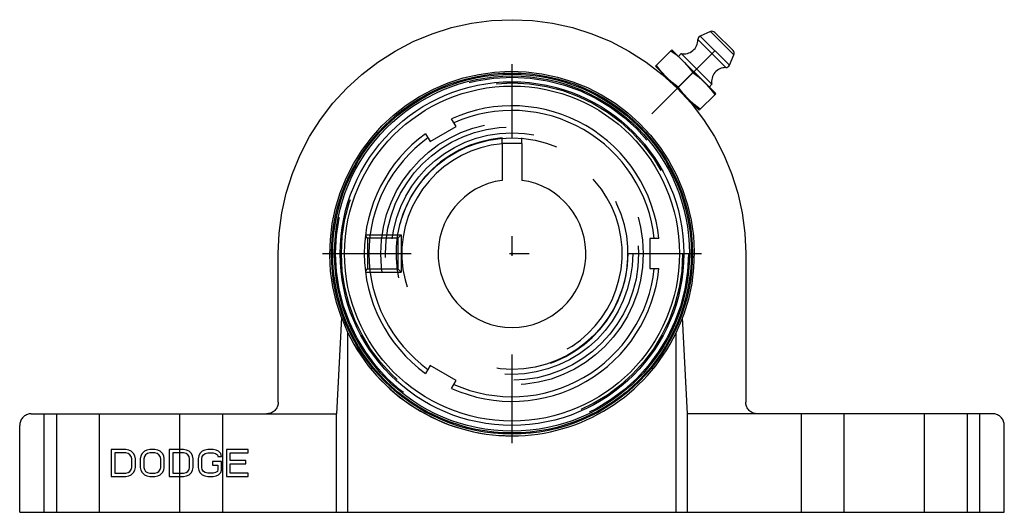
# Model space of a CAD drawing. Units: inches. Extents: x -2.5 to 2.5, y -1.31 to 1.19.
import ezdxf

# ---------------------------------------------------------------- set-up
doc = ezdxf.new("R2010")
doc.units = ezdxf.units.IN
doc.header["$MEASUREMENT"] = 0
doc.linetypes.add('Center', pattern=[1.5, 0.45, -0.5, 0.05, -0.5])
doc.linetypes.add('Dashed', pattern=[2, 1, -1])
for name, color, linetype, lineweight in [('AM_4', 3, 'Continuous', 25), ('AM_5', 3, 'Continuous', 25), ('AM_7', 7, 'Center', 25), ('AM_9', 6, 'Dashed', 25), ('ConnectionPoints', 7, 'Continuous', 50)]:
    doc.layers.add(name, color=color, linetype=linetype, lineweight=lineweight)

# ---------------------------------------------------------------- blocks, each defined once
blk = doc.blocks.new('2_INS_GT_04_CRI_0_in__129260_0')
at = {"layer": 'AM_4'}
for radius in [0.9163, 0.9105, 0.9014, 0.8722, 0.8502]:
    blk.add_circle((0, 0), radius, dxfattribs=at)
blk.add_arc((0, 0), 0.5595, 84.9065, 95.1269, dxfattribs=at)
at = {"layer": 'AM_7'}
for p, q in [((0, -0.9621), (0, 0.9621)), ((-0.9621, 0), (0.9621, 0))]:
    blk.add_line(p, q, dxfattribs=at)
at = {"layer": 'AM_9'}
for radius in [0.8957, 0.8661, 0.643, 0.5876]:
    blk.add_circle((0, 0), radius, dxfattribs=at)
blk.add_arc((0, 0), 0.9252, 205.7487, 334.2505, dxfattribs=at)
blk = doc.blocks.new('3_129967_0_in__129260_0')
at = {"layer": 'AM_4'}
for p, q in [((-0.2842, 0.6442), (-0.3073, 0.6842)), ((-0.4389, 0.6082), (-0.4158, 0.5682)), ((-0.4158, 0.5682), (-0.2842, 0.6442)), ((-0.05, 0.5595), (-0.05, 0.3717)), ((0.05, 0.5595), (-0.05, 0.5595)), ((0.05, 0.5595), (0.05, 0.3717)), ((0.7461, 0.076), (0.7, 0.076)), ((0.7, 0.076), (0.7, -0.076)), ((0.7, -0.076), (0.7461, -0.076)), ((-0.4158, -0.5682), (-0.4389, -0.6082)), ((-0.2842, -0.6442), (-0.4158, -0.5682)), ((-0.3073, -0.6842), (-0.2842, -0.6442))]:
    blk.add_line(p, q, dxfattribs=at)
for radius, start, end in [(0.75, 5.816, 114.184), (0.7264, 6.0058, 113.9942), (0.75, 125.816, 234.184), (0.7264, 126.0058, 233.9942), (0.375, 97.6623, 82.3377), (0.75, 245.816, 354.184), (0.7264, 246.0058, 353.9942)]:
    blk.add_arc((0, 0), radius, start, end, dxfattribs=at)
at = {"layer": 'AM_5'}
for p, q in [((-0.744, 0.095), (-0.5625, 0.095)), ((-0.744, -0.095), (-0.5625, -0.095))]:
    blk.add_line(p, q, dxfattribs=at)
at = {"layer": 'AM_9'}
for p, q in [((-0.05, 0.5595), (-0.05, 0.5872)), ((0.05, 0.5595), (0.05, 0.5872)), ((-0.733, 0.078), (-0.7445, 0.0895)), ((-0.5795, 0.078), (-0.733, 0.078)), ((-0.733, 0.078), (-0.733, -0.078)), ((-0.5625, 0.095), (-0.5795, 0.078)), ((-0.5795, 0.078), (-0.5795, -0.078)), ((-0.5625, 0.095), (-0.5625, -0.095)), ((-0.7445, -0.0895), (-0.733, -0.078)), ((-0.733, -0.078), (-0.5795, -0.078)), ((-0.5795, -0.078), (-0.5625, -0.095))]:
    blk.add_line(p, q, dxfattribs=at)
for radius in [0.6667, 0.6131]:
    blk.add_circle((0, 0), radius, dxfattribs=at)
for radius, start, end in [(0.5893, 94.867, 85.133), (0.5595, 95.1269, 84.8731)]:
    blk.add_arc((0, 0), radius, start, end, dxfattribs=at)
blk = doc.blocks.new('4_P2B_GTEZ_04_SHCRI_0_in__129260_0')
at = {"layer": 'AM_4'}
for p, q in [((1.0083, 1.1266), (0.9558, 1.1041)), ((0.9558, 1.1041), (1.1041, 0.9558)), ((1.0083, 1.1266), (1.1266, 1.0083)), ((1.0299, 1.1224), (1.1224, 1.0299)), ((0.9439, 1.0858), (1.0858, 0.9439)), ((0.8116, 1.0343), (0.7282, 0.9509)), ((0.8117, 1.0344), (1.0344, 0.8117)), ((0.859, 1.0149), (0.8451, 1.001)), ((0.859, 1.0149), (1.0149, 0.859)), ((1.1041, 0.9558), (1.1266, 1.0083)), ((0.7282, 0.9509), (0.9509, 0.7282)), ((0.8582, 0.9877), (0.8763, 0.9696)), ((0.7616, 0.9175), (0.7578, 0.9137)), ((0.9185, 0.9185), (0.8442, 0.8442)), ((0.9696, 0.8763), (0.9877, 0.8582)), ((1.001, 0.8451), (1.0149, 0.859)), ((0.9509, 0.7282), (1.0343, 0.8116)), ((0.9137, 0.7578), (0.9175, 0.7616)), ((-1.187, -0.7539), (-1.187, 0)), ((1.187, 0), (1.187, -0.7539)), ((-0.8664, -0.3246), (-0.8911, -0.813)), ((0.8911, -0.813), (0.8664, -0.3246)), ((-0.8333, -1.313), (-0.8333, -0.4019)), ((0.8333, -1.313), (0.8333, -0.4019)), ((-2.4409, -0.813), (-0.8911, -0.813)), ((-2.375, -1.313), (-2.375, -0.813)), ((-0.8911, -1.313), (-0.8911, -0.813)), ((0.8911, -1.313), (0.8911, -0.813)), ((2.4409, -0.813), (0.8911, -0.813)), ((2.375, -1.313), (2.375, -0.813)), ((-2.5, -1.313), (-2.5, -0.8721)), ((2.5, -1.313), (2.5, -0.8721)), ((-1.9614, -0.9945), (-2.0349, -0.9945)), ((-2.0349, -0.9945), (-2.0349, -1.1315)), ((-1.9461, -0.9974), (-1.9614, -0.9945)), ((-1.9339, -1.0033), (-1.9461, -0.9974)), ((-1.8543, -0.9974), (-1.8666, -1.0033)), ((-1.839, -0.9945), (-1.8543, -0.9974)), ((-1.8145, -0.9945), (-1.839, -0.9945)), ((-1.7992, -0.9974), (-1.8145, -0.9945)), ((-1.787, -1.0033), (-1.7992, -0.9974)), ((-1.7411, -0.9945), (-1.7411, -1.1315)), ((-1.6676, -0.9945), (-1.7411, -0.9945)), ((-1.6523, -0.9974), (-1.6676, -0.9945)), ((-1.6401, -1.0033), (-1.6523, -0.9974)), ((-1.5605, -0.9974), (-1.5727, -1.0033)), ((-1.5452, -0.9945), (-1.5605, -0.9974)), ((-1.5176, -0.9945), (-1.5452, -0.9945)), ((-1.5023, -0.9974), (-1.5176, -0.9945)), ((-1.4901, -1.0033), (-1.5023, -0.9974)), ((-1.4503, -0.9945), (-1.4503, -1.1315)), ((-1.3401, -0.9945), (-1.4503, -0.9945)), ((-1.3401, -1.012), (-1.3401, -0.9945)), ((-2.0165, -1.012), (-2.0165, -1.114)), ((-1.9614, -1.012), (-2.0165, -1.012)), ((-1.9492, -1.0149), (-1.9614, -1.012)), ((-1.94, -1.0208), (-1.9492, -1.0149)), ((-1.9339, -1.0295), (-1.94, -1.0208)), ((-1.9217, -1.0149), (-1.9339, -1.0033)), ((-1.9308, -1.0411), (-1.9339, -1.0295)), ((-1.9308, -1.0849), (-1.9308, -1.0411)), ((-1.9155, -1.0266), (-1.9217, -1.0149)), ((-1.9125, -1.0411), (-1.9155, -1.0266)), ((-1.9125, -1.0849), (-1.9125, -1.0411)), ((-1.8849, -1.0266), (-1.888, -1.0411)), ((-1.888, -1.0411), (-1.888, -1.0849)), ((-1.8788, -1.0149), (-1.8849, -1.0266)), ((-1.8666, -1.0033), (-1.8788, -1.0149)), ((-1.8666, -1.0295), (-1.8696, -1.0411)), ((-1.8696, -1.0411), (-1.8696, -1.0849)), ((-1.8604, -1.0208), (-1.8666, -1.0295)), ((-1.8513, -1.0149), (-1.8604, -1.0208)), ((-1.839, -1.012), (-1.8513, -1.0149)), ((-1.8145, -1.012), (-1.839, -1.012)), ((-1.8023, -1.0149), (-1.8145, -1.012)), ((-1.7931, -1.0208), (-1.8023, -1.0149)), ((-1.787, -1.0295), (-1.7931, -1.0208)), ((-1.7747, -1.0149), (-1.787, -1.0033)), ((-1.7839, -1.0411), (-1.787, -1.0295)), ((-1.7839, -1.0849), (-1.7839, -1.0411)), ((-1.7686, -1.0266), (-1.7747, -1.0149)), ((-1.7656, -1.0411), (-1.7686, -1.0266)), ((-1.7656, -1.0849), (-1.7656, -1.0411)), ((-1.6676, -1.012), (-1.7227, -1.012)), ((-1.7227, -1.012), (-1.7227, -1.114)), ((-1.6554, -1.0149), (-1.6676, -1.012)), ((-1.6462, -1.0208), (-1.6554, -1.0149)), ((-1.6401, -1.0295), (-1.6462, -1.0208)), ((-1.6278, -1.0149), (-1.6401, -1.0033)), ((-1.637, -1.0411), (-1.6401, -1.0295)), ((-1.637, -1.0849), (-1.637, -1.0411)), ((-1.6217, -1.0266), (-1.6278, -1.0149)), ((-1.6186, -1.0411), (-1.6217, -1.0266)), ((-1.6186, -1.0849), (-1.6186, -1.0411)), ((-1.5911, -1.0266), (-1.5941, -1.0411)), ((-1.5941, -1.0411), (-1.5941, -1.0849)), ((-1.585, -1.0149), (-1.5911, -1.0266)), ((-1.5727, -1.0033), (-1.585, -1.0149)), ((-1.5758, -1.0411), (-1.5727, -1.0295)), ((-1.5758, -1.0849), (-1.5758, -1.0411)), ((-1.5727, -1.0295), (-1.5666, -1.0208)), ((-1.5666, -1.0208), (-1.5574, -1.0149)), ((-1.5574, -1.0149), (-1.5452, -1.012)), ((-1.5452, -1.012), (-1.5176, -1.012)), ((-1.5176, -1.012), (-1.5054, -1.0149)), ((-1.5054, -1.0149), (-1.4962, -1.0208)), ((-1.4962, -1.0208), (-1.4931, -1.0295)), ((-1.4931, -1.0295), (-1.4748, -1.0295)), ((-1.4778, -1.0149), (-1.4901, -1.0033)), ((-1.4748, -1.0295), (-1.4778, -1.0149)), ((-1.4319, -1.012), (-1.3401, -1.012)), ((-1.4319, -1.0499), (-1.4319, -1.012)), ((-1.3523, -1.0499), (-1.4319, -1.0499)), ((-1.3523, -1.0674), (-1.3523, -1.0499)), ((-1.94, -1.1052), (-1.9339, -1.0965)), ((-1.9339, -1.0965), (-1.9308, -1.0849)), ((-1.9217, -1.1111), (-1.9155, -1.0994)), ((-1.9155, -1.0994), (-1.9125, -1.0849)), ((-1.888, -1.0849), (-1.8849, -1.0994)), ((-1.8849, -1.0994), (-1.8788, -1.1111)), ((-1.8696, -1.0849), (-1.8666, -1.0965)), ((-1.8666, -1.0965), (-1.8604, -1.1052)), ((-1.7931, -1.1052), (-1.787, -1.0965)), ((-1.787, -1.0965), (-1.7839, -1.0849)), ((-1.7747, -1.1111), (-1.7686, -1.0994)), ((-1.7686, -1.0994), (-1.7656, -1.0849)), ((-1.6462, -1.1052), (-1.6401, -1.0965)), ((-1.6401, -1.0965), (-1.637, -1.0849)), ((-1.6278, -1.1111), (-1.6217, -1.0994)), ((-1.6217, -1.0994), (-1.6186, -1.0849)), ((-1.5941, -1.0849), (-1.5911, -1.0994)), ((-1.5911, -1.0994), (-1.585, -1.1111)), ((-1.5727, -1.0965), (-1.5758, -1.0849)), ((-1.5666, -1.1052), (-1.5727, -1.0965)), ((-1.5207, -1.0557), (-1.5207, -1.0732)), ((-1.4748, -1.0557), (-1.5207, -1.0557)), ((-1.5207, -1.0732), (-1.4931, -1.0732)), ((-1.4931, -1.0965), (-1.4962, -1.1052)), ((-1.4931, -1.0732), (-1.4931, -1.0965)), ((-1.4778, -1.1111), (-1.4748, -1.0994)), ((-1.4748, -1.0994), (-1.4748, -1.0557)), ((-1.4319, -1.0674), (-1.3523, -1.0674)), ((-1.4319, -1.114), (-1.4319, -1.0674)), ((-2.0349, -1.1315), (-1.9614, -1.1315)), ((-2.0165, -1.114), (-1.9614, -1.114)), ((-1.9614, -1.114), (-1.9492, -1.1111)), ((-1.9614, -1.1315), (-1.9461, -1.1286)), ((-1.9492, -1.1111), (-1.94, -1.1052)), ((-1.9461, -1.1286), (-1.9339, -1.1227)), ((-1.9339, -1.1227), (-1.9217, -1.1111)), ((-1.8788, -1.1111), (-1.8666, -1.1227)), ((-1.8666, -1.1227), (-1.8543, -1.1286)), ((-1.8604, -1.1052), (-1.8513, -1.1111)), ((-1.8543, -1.1286), (-1.839, -1.1315)), ((-1.8513, -1.1111), (-1.839, -1.114)), ((-1.839, -1.114), (-1.8145, -1.114)), ((-1.839, -1.1315), (-1.8145, -1.1315)), ((-1.8145, -1.114), (-1.8023, -1.1111)), ((-1.8145, -1.1315), (-1.7992, -1.1286)), ((-1.8023, -1.1111), (-1.7931, -1.1052)), ((-1.7992, -1.1286), (-1.787, -1.1227)), ((-1.787, -1.1227), (-1.7747, -1.1111)), ((-1.7411, -1.1315), (-1.6676, -1.1315)), ((-1.7227, -1.114), (-1.6676, -1.114)), ((-1.6676, -1.114), (-1.6554, -1.1111)), ((-1.6676, -1.1315), (-1.6523, -1.1286)), ((-1.6554, -1.1111), (-1.6462, -1.1052)), ((-1.6523, -1.1286), (-1.6401, -1.1227)), ((-1.6401, -1.1227), (-1.6278, -1.1111)), ((-1.585, -1.1111), (-1.5727, -1.1227)), ((-1.5727, -1.1227), (-1.5605, -1.1286)), ((-1.5574, -1.1111), (-1.5666, -1.1052)), ((-1.5605, -1.1286), (-1.5452, -1.1315)), ((-1.5452, -1.114), (-1.5574, -1.1111)), ((-1.5176, -1.114), (-1.5452, -1.114)), ((-1.5452, -1.1315), (-1.5176, -1.1315)), ((-1.5054, -1.1111), (-1.5176, -1.114)), ((-1.5176, -1.1315), (-1.5023, -1.1286)), ((-1.4962, -1.1052), (-1.5054, -1.1111)), ((-1.5023, -1.1286), (-1.4901, -1.1227)), ((-1.4901, -1.1227), (-1.4778, -1.1111)), ((-1.4503, -1.1315), (-1.3401, -1.1315)), ((-1.3401, -1.114), (-1.4319, -1.114)), ((-1.3401, -1.1315), (-1.3401, -1.114)), ((-2.5, -1.313), (2.5, -1.313))]:
    blk.add_line(p, q, dxfattribs=at)
for points in [[(-1.187, 0), (-1.1825, 0.1035), (-1.169, 0.2061), (-1.1466, 0.3072), (-1.1154, 0.406), (-1.0758, 0.5016), (-1.028, 0.5935), (-0.9723, 0.6808), (-0.9093, 0.763), (-0.8393, 0.8393), (-0.763, 0.9093), (-0.6808, 0.9723), (-0.5935, 1.028), (-0.5016, 1.0758), (-0.406, 1.1154), (-0.3072, 1.1466), (-0.2061, 1.169), (-0.1035, 1.1825), (0, 1.187), (0.1035, 1.1825), (0.2061, 1.169), (0.3072, 1.1466), (0.406, 1.1154), (0.5016, 1.0758), (0.5935, 1.028), (0.6808, 0.9723), (0.763, 0.9093), (0.8393, 0.8393), (0.9093, 0.763), (0.9723, 0.6808), (1.028, 0.5935), (1.0758, 0.5016), (1.1154, 0.406), (1.1466, 0.3072), (1.169, 0.2061), (1.1825, 0.1035), (1.187, 0)], [(0.8071, 1.0298), (0.8333, 1.0096), (0.8582, 0.9877)], [(0.8442, 0.8442), (0.8133, 0.8683), (0.7844, 0.8947), (0.7575, 0.9241), (0.7328, 0.9555)], [(0.8763, 0.9696), (0.8981, 0.9447), (0.9185, 0.9185)], [(-0.8664, -0.3246), (-0.8914, -0.2478), (-0.9096, -0.1692), (-0.9209, -0.0893), (-0.9252, -0.0087), (-0.9224, 0.072), (-0.9126, 0.1521), (-0.8959, 0.2311), (-0.8723, 0.3083), (-0.8421, 0.3831), (-0.8055, 0.4551), (-0.7628, 0.5235), (-0.7143, 0.588), (-0.6603, 0.6481), (-0.6013, 0.7031), (-0.5378, 0.7529), (-0.4701, 0.7969), (-0.3988, 0.8348), (-0.3246, 0.8664), (-0.2478, 0.8914), (-0.1692, 0.9096), (-0.0893, 0.9209), (-0.0087, 0.9252), (0.072, 0.9224), (0.1521, 0.9126), (0.2311, 0.8959), (0.3083, 0.8723), (0.3831, 0.8421), (0.4551, 0.8055), (0.5235, 0.7628), (0.588, 0.7143), (0.6481, 0.6603), (0.7031, 0.6013), (0.7529, 0.5378), (0.7969, 0.4701), (0.8348, 0.3988), (0.8664, 0.3246), (0.8914, 0.2478), (0.9096, 0.1692), (0.9209, 0.0893), (0.9252, 0.0087), (0.9224, -0.072), (0.9126, -0.1521), (0.8959, -0.2311), (0.8723, -0.3083), (0.8664, -0.3246)], [(0.9185, 0.9185), (0.9447, 0.8982), (0.9696, 0.8763)], [(0.9877, 0.8582), (1.0095, 0.8334), (1.0298, 0.8071)], [(0.9555, 0.7328), (0.9247, 0.757), (0.8958, 0.7833), (0.8688, 0.8127), (0.8442, 0.8442)], [(-0.8664, -0.3246), (-0.8348, -0.3988), (-0.8333, -0.4019)], [(0.8333, -0.4019), (0.8652, -0.3278), (0.8664, -0.3246)], [(-1.187, -0.7539), (-1.1872, -0.7591), (-1.1879, -0.7642), (-1.189, -0.7692), (-1.1906, -0.7741), (-1.1925, -0.7789), (-1.1949, -0.7835), (-1.1977, -0.7878), (-1.2008, -0.7919), (-1.2043, -0.7957), (-1.2081, -0.7992), (-1.2122, -0.8023), (-1.2165, -0.8051), (-1.2211, -0.8075), (-1.2259, -0.8094), (-1.2308, -0.811), (-1.2358, -0.8121), (-1.2409, -0.8128), (-1.2461, -0.813)], [(1.2461, -0.813), (1.2409, -0.8128), (1.2358, -0.8121), (1.2308, -0.811), (1.2259, -0.8094), (1.2211, -0.8075), (1.2165, -0.8051), (1.2122, -0.8023), (1.2081, -0.7992), (1.2043, -0.7957), (1.2008, -0.7919), (1.1977, -0.7878), (1.1949, -0.7835), (1.1925, -0.7789), (1.1906, -0.7741), (1.189, -0.7692), (1.1879, -0.7642), (1.1872, -0.7591), (1.187, -0.7539)], [(-2.4409, -0.813), (-2.4461, -0.8132), (-2.4512, -0.8139), (-2.4562, -0.815), (-2.4611, -0.8166), (-2.4659, -0.8185), (-2.4705, -0.8209), (-2.4748, -0.8237), (-2.4789, -0.8268), (-2.4827, -0.8303), (-2.4862, -0.8341), (-2.4893, -0.8382), (-2.4921, -0.8425), (-2.4945, -0.8471), (-2.4964, -0.8519), (-2.498, -0.8568), (-2.4991, -0.8618), (-2.4998, -0.8669), (-2.5, -0.8721)], [(2.5, -0.8721), (2.4998, -0.8669), (2.4991, -0.8618), (2.498, -0.8568), (2.4964, -0.8519), (2.4945, -0.8471), (2.4921, -0.8425), (2.4893, -0.8382), (2.4862, -0.8341), (2.4827, -0.8303), (2.4789, -0.8268), (2.4748, -0.8237), (2.4705, -0.8209), (2.4659, -0.8185), (2.4611, -0.8166), (2.4562, -0.815), (2.4512, -0.8139), (2.4461, -0.8132), (2.4409, -0.813)]]:
    blk.add_lwpolyline(points, dxfattribs=at)
for centre, radius, start, end in [((0.9636, 1.0861), 0.0197, 113.1988, 180.8428), ((1.016, 1.1085), 0.0197, 45, 113.1988), ((0.8728, 1.0847), 0.0711, 258.8552, 0.8428), ((1.1085, 1.016), 0.0197, 336.8012, 45), ((1.0861, 0.9636), 0.0197, 269.1572, 336.8012), ((1.0847, 0.8728), 0.0711, 89.1572, 191.1448), ((0, 0), 0.9252, 205.7487, 334.2505)]:
    blk.add_arc(centre, radius, start, end, dxfattribs=at)
at = {"layer": 'AM_7'}
blk.add_line((0.7096, 0.7096), (1.1209, 1.1209), dxfattribs=at)
at = {"layer": 'AM_9'}
for p, q in [((-2.313, -0.813), (-2.313, -1.313)), ((-2.094, -1.313), (-2.094, -0.813)), ((-1.6875, -1.313), (-1.6875, -0.813)), ((-1.4685, -1.313), (-1.4685, -0.813)), ((1.4685, -0.813), (1.4685, -1.313)), ((1.6875, -1.313), (1.6875, -0.813)), ((2.094, -1.313), (2.094, -0.813)), ((2.313, -1.313), (2.313, -0.813))]:
    blk.add_line(p, q, dxfattribs=at)
blk = doc.blocks.new('1__129260_0')
for name in ['4_P2B_GTEZ_04_SHCRI_0_in__129260_0', '2_INS_GT_04_CRI_0_in__129260_0', '3_129967_0_in__129260_0']:
    blk.add_blockref(name, (0, 0))

msp = doc.modelspace()

# ---------------------------------------------------------------- linework, layer by layer
at = {"layer": 'ConnectionPoints'}
for p in [(0, 0), (0, 0, -0.4844), (0, 0)]:
    msp.add_point(p, dxfattribs=at)

# ---------------------------------------------------------------- block references
msp.add_blockref('1__129260_0', (0, 0))

doc.saveas('drawing.dxf')
